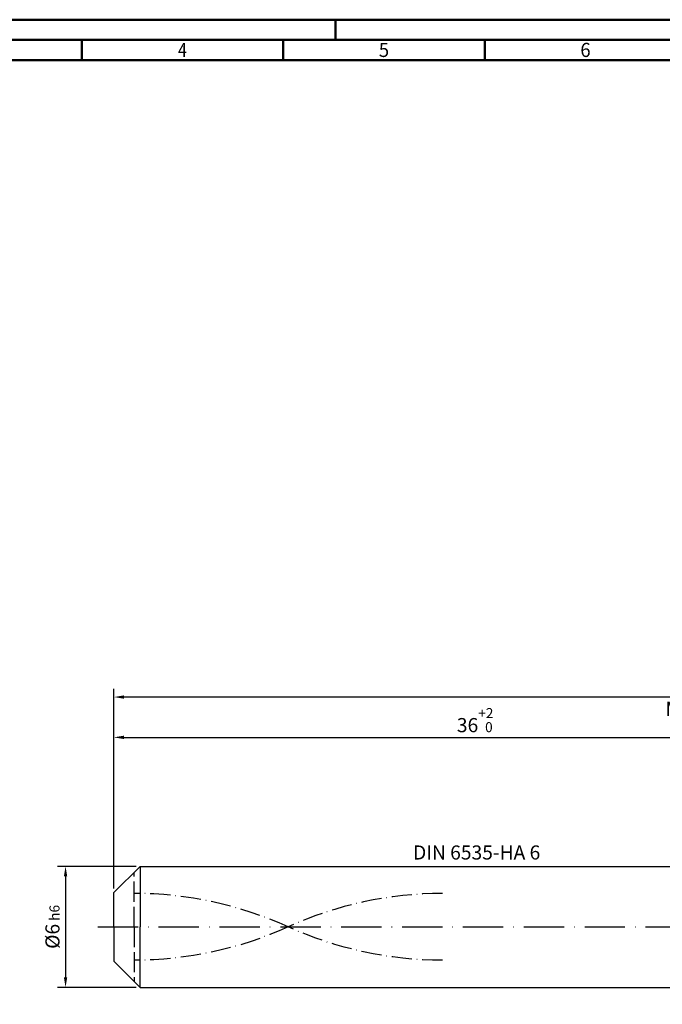
# Model space of a CAD drawing. Units: millimetres. Extents: x -155 to 439, y -196 to 225.
# Drawn here: x -23 to 136, y -19 to 225 of the extents above; entities that cross this region are included whole.
import ezdxf
from ezdxf.enums import TextEntityAlignment as Align

# ---------------------------------------------------------------- set-up
doc = ezdxf.new("R2010")
doc.units = ezdxf.units.MM
for name, pattern in [('GEN3', [6.25, 5, -1.25]), ('GEN7', [15, 10, -2.5, 0, -2.5]), ('GEN7A', [7.5, 5, -1.25, 0, -1.25])]:
    doc.linetypes.add(name, pattern=pattern)
doc.layers.get('0').update_dxf_attribs({"linetype": 'CONTINUOUS'})
doc.layers.get('DEFPOINTS').update_dxf_attribs({"linetype": 'CONTINUOUS'})
for name, color, linetype in [('AM_0', 7, 'CONTINUOUS'), ('AM_3', 6, 'GEN3'), ('AM_5', 3, 'CONTINUOUS'), ('AM_6', 2, 'CONTINUOUS'), ('AM_7', 4, 'GEN7'), ('AM_7A', 4, 'GEN7A')]:
    doc.layers.add(name, color=color, linetype=linetype)
doc.layers.add('AM_BOR', color=7, linetype='CONTINUOUS', lineweight=50)
doc.styles.get("Standard").update_dxf_attribs({"font": 'ISOCP.SHX'})
doc.dimstyles.get("Standard").update_dxf_attribs({"dimtxt": 3.5, "dimasz": 2.5, "dimexe": 2, "dimexo": 1, "dimgap": 1.5, "dimtad": 1, "dimdsep": 46, "dimtxsty": 'STANDARD', "dimcen": -2, "dimclrt": 2, "dimazin": 2, "dimtp": 0.1, "dimtm": 0.1, "dimtfac": 1, "dimtmove": 0, "dimatfit": 3, "dimfxl": 1, "dimarcsym": 0})

# ---------------------------------------------------------------- blocks, each defined once
blk = doc.blocks.new('A2')
at = {"layer": 'AM_BOR', "color": 1}
for p, q in [((210, 415), (210, 420)), ((147, 410), (147, 415)), ((197, 410), (197, 415)), ((247, 410), (247, 415))]:
    blk.add_line(p, q, dxfattribs=at)
for points in [[(0, 0), (594, 0), (594, 420), (0, 420)], [(10, 410), (10, 10), (584, 10), (584, 410)]]:
    blk.add_lwpolyline(points, close=True, dxfattribs=at)
at = {"layer": 'AM_BOR', "color": 7}
blk.add_lwpolyline([(5, 5), (589, 5), (589, 415), (5, 415)], close=True, dxfattribs=at)
at = {"layer": 'AM_BOR', "color": 2}
for s, width, p in [('4', 0.84375, (172, 412.5)), ('5', 0.964286, (222, 412.5)), ('6', 0.964286, (272, 412.5))]:
    blk.add_text(s, height=3.5, dxfattribs=dict(at, width=width)).set_placement(p, align=Align.MIDDLE_CENTER)
blk = doc.blocks.new('MAPAL_FRAME-Model')
blk.add_blockref('A2', (0, 0))
blk = doc.blocks.new('*D43')
at = {"layer": 'AM_5', "color": 0, "lineweight": -2}
for p, q in [((5.5, 15), (-14, 15)), ((-12, 12.5), (-12, -12.5)), ((5.5, -15), (-14, -15))]:
    blk.add_line(p, q, dxfattribs=at)
at = {"layer": 'AM_5', "color": 0}
for points in [[(-11.58, 12.5), (-12.42, 12.5), (-12, 15)], [(-12.42, -12.5), (-11.58, -12.5), (-12, -15)]]:
    blk.add_solid(points, dxfattribs=at)
at = {"layer": 'DEFPOINTS', "color": 0}
for p in [(6.5, 15), (-12, -15), (6.5, -15)]:
    blk.add_point(p, dxfattribs=at)
at = {"layer": 'AM_5', "color": 2, "insert": (-15.25, 0), "char_height": 3.5, "attachment_point": 5, "rotation": 90}
blk.add_mtext('%%c6{}{\\H0.71x;\\C3; h6', dxfattribs=at)
blk = doc.blocks.new('*D44')
at = {"layer": 'AM_5', "color": 0, "lineweight": -2}
for p, q in [((0, 9.5), (0, 49)), ((180, 16), (180, 49)), ((2.5, 47), (177.5, 47))]:
    blk.add_line(p, q, dxfattribs=at)
at = {"layer": 'AM_5', "color": 0}
for points in [[(2.5, 47.42), (2.5, 46.58), (0, 47)], [(177.5, 46.58), (177.5, 47.42), (180, 47)]]:
    blk.add_solid(points, dxfattribs=at)
at = {"layer": 'DEFPOINTS', "color": 0}
for p in [(180, 47), (180, 15), (0, 8.5)]:
    blk.add_point(p, dxfattribs=at)
at = {"layer": 'AM_5', "color": 2, "insert": (90, 51.27), "char_height": 3.5, "attachment_point": 5}
blk.add_mtext('36{}{\\H0.71x;\\C3;\\S+2 ^  0;}', dxfattribs=at)
blk = doc.blocks.new('*D49')
at = {"layer": 'AM_5', "color": 0, "lineweight": -2}
for p, q in [((0, 9.5), (0, 59)), ((330, 1), (330, 59)), ((327.5, 57), (2.5, 57))]:
    blk.add_line(p, q, dxfattribs=at)
at = {"layer": 'AM_5', "color": 0}
for points in [[(2.5, 57.42), (2.5, 56.58), (0, 57)], [(327.5, 56.58), (327.5, 57.42), (330, 57)]]:
    blk.add_solid(points, dxfattribs=at)
at = {"layer": 'DEFPOINTS', "color": 0}
for p in [(0, 57), (0, 8.5), (330, 0)]:
    blk.add_point(p, dxfattribs=at)
at = {"layer": 'AM_5', "color": 2, "insert": (165, 57), "char_height": 3.5, "attachment_point": 5}
blk.add_mtext('66{}{\\H0.71x;\\C3%%p1.5}\\P MIN. REGRIND LENGTH 56', dxfattribs=at)

msp = doc.modelspace()

# ---------------------------------------------------------------- linework, layer by layer
at = {"layer": 'AM_0'}
for p, q in [((0, 8.5), (6.5, 15)), ((6.5, 15), (180, 15)), ((6.5, 15), (6.5, 0)), ((0, 0), (0, 8.5))]:
    msp.add_line(p, q, dxfattribs=at)
at = {"layer": 'AM_0', "extrusion": (0, 0, -1)}
for p, q in [((0, 0), (0, -8.5)), ((6.5, -15), (6.5, 0)), ((0, -8.5), (6.5, -15)), ((6.5, -15), (180, -15))]:
    msp.add_line(p, q, dxfattribs=at)
at = {"layer": 'AM_3'}
msp.add_line((5, 0), (5, 13.5), dxfattribs=at)
at = {"layer": 'AM_3', "extrusion": (0, 0, -1)}
msp.add_line((5, 0), (5, -13.5), dxfattribs=at)
at = {"layer": 'AM_7'}
msp.add_line((-4, 0), (334, 0), dxfattribs=at)
at = {"layer": 'AM_7A'}
for centre, start, end in [((5, -84.1255), 65.549755, 90), ((81.5, -84.1255), 90, 114.450245)]:
    msp.add_arc(centre, 92.413, start, end, dxfattribs=at)
at = {"layer": 'AM_7A', "extrusion": (0, 0, -1)}
for centre, start, end in [((-5, 84.1255), 245.549755, 270), ((-81.5, 84.1255), 270, 294.450245)]:
    msp.add_arc(centre, 92.413, start, end, dxfattribs=at)

# ---------------------------------------------------------------- block references
at = {"layer": 'AM_0'}
msp.add_blockref('MAPAL_FRAME-Model', (-155, -195), dxfattribs=at)

# ---------------------------------------------------------------- texts
at = {"layer": 'AM_6', "insert": (90, 18), "char_height": 3.5, "width": 50, "attachment_point": 5}
msp.add_mtext('DIN 6535-HA 6', dxfattribs=at)

# ---------------------------------------------------------------- dimensions: what is measured, and where the dimension line sits
at = {"layer": 'AM_5'}
dim = msp.add_linear_dim(base=(0, 57), p1=(330, 0), p2=(0, 8.5), text='<>{}{\\H0.71x;\\C3%%p1.5}\\X MIN. REGRIND LENGTH 56', dimstyle='STANDARD', override={"dimdec": 3, "dimlfac": 0.2, "dimtp": 0.01}, dxfattribs=at)
dim.commit()
dim.dimension.update_dxf_attribs({"geometry": '*D49', "text_midpoint": (165, 57), "dimtype": 160})
dim = msp.add_linear_dim(base=(180, 47), p1=(0, 8.5), p2=(180, 15), text='<>{}{\\H0.71x;\\C3;\\S+2 ^  0;}', dimstyle='STANDARD', override={"dimdec": 3, "dimlfac": 0.2, "dimtp": 0.01}, dxfattribs=at)
dim.commit()
dim.dimension.update_dxf_attribs({"geometry": '*D44', "text_midpoint": (90, 51.2696)})
dim = msp.add_linear_dim(base=(-12, -15), p1=(6.5, 15), p2=(6.5, -15), angle=90, text='%%c<>{}{\\H0.71x;\\C3; h6', dimstyle='STANDARD', override={"dimdec": 3, "dimlfac": 0.2, "dimtp": 0.01}, dxfattribs=at)
dim.commit()
dim.dimension.update_dxf_attribs({"geometry": '*D43', "text_midpoint": (-15.2506, 0)})

doc.saveas('drawing.dxf')
